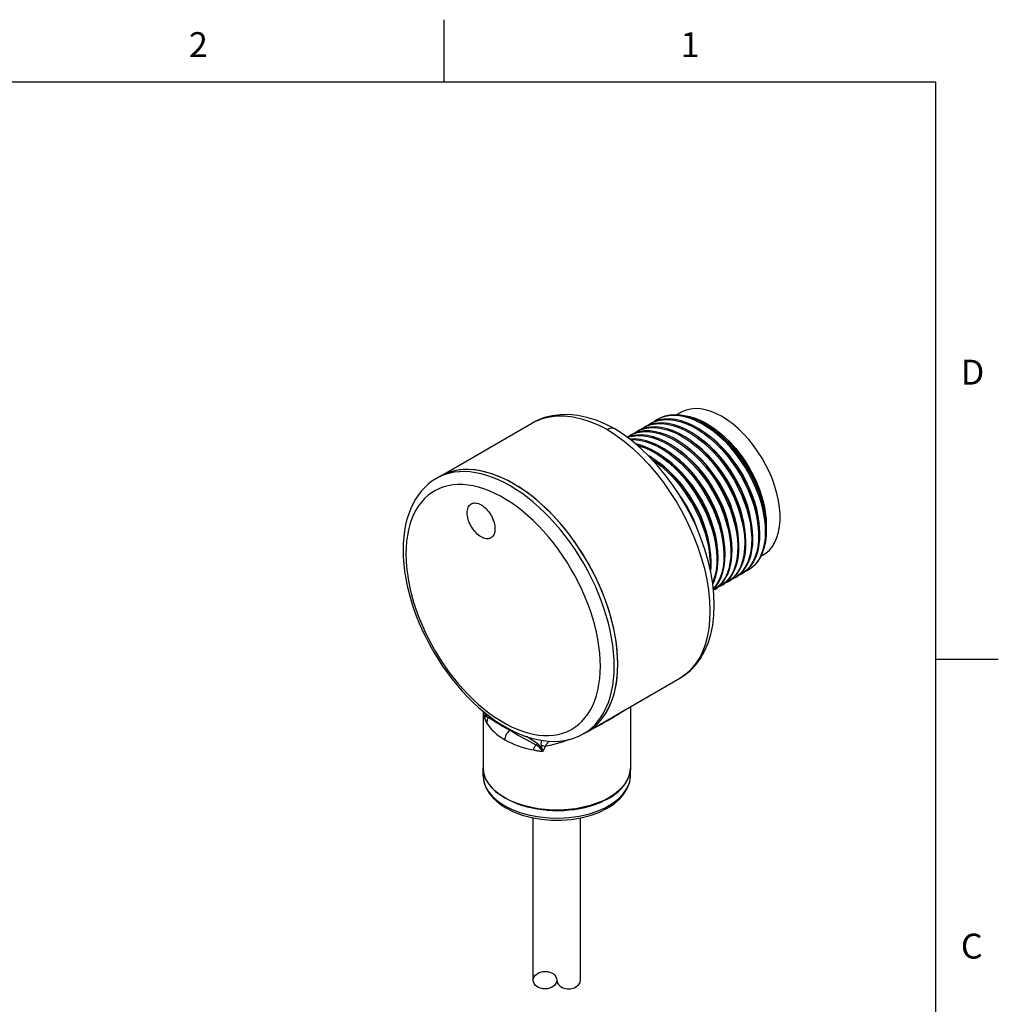
# Model space of a CAD drawing. Units: inches. Extents: x 0.4 to 16.6, y 0.6 to 10.4.
# Drawn here: x 12.7 to 16.6, y 6.4 to 10.4 of the extents above; entities that cross this region are included whole.
import ezdxf

# ---------------------------------------------------------------- set-up
doc = ezdxf.new("R2010")
doc.units = ezdxf.units.IN
doc.header["$LTSCALE"] = 0.935
doc.header["$MEASUREMENT"] = 0
doc.layers.get('0').update_dxf_attribs({"linetype": 'CONTINUOUS'})
doc.layers.add('AXIS', color=7, linetype='CONTINUOUS')
doc.layers.add('SKETCHED_ENT', color=7, linetype='CONTINUOUS')
doc.styles.add('TEXTSTYLE_2', font='txt', dxfattribs={"width": 0.8})

msp = doc.modelspace()

# ---------------------------------------------------------------- linework, layer by layer
at = {"color": 7, "linetype": 'CONTINUOUS'}
for p, q in [((14.41, 10.112), (14.41, 10.362)), ((16.38, 10.112), (0.62, 10.112)), ((16.38, 0.887), (16.38, 10.112)), ((15.2718, 8.7635), (15.2623, 8.7585)), ((14.7638, 8.7461), (14.7638, 8.7461)), ((15.0935, 8.7223), (15.093, 8.7226)), ((15.1673, 8.7025), (15.1787, 8.7103)), ((14.3908, 8.5307), (14.3767, 8.5224)), ((14.3926, 8.5318), (14.3908, 8.5307)), ((14.3926, 8.5318), (14.3908, 8.5307)), ((14.4139, 8.5424), (14.3926, 8.5318)), ((15.7004, 8.3356), (15.7002, 8.33)), ((15.7004, 8.3363), (15.7004, 8.3356)), ((15.475, 8.1873), (15.4744, 8.165)), ((15.4791, 8.1649), (15.4797, 8.1901)), ((15.4775, 8.1513), (15.4791, 8.1649)), ((15.5917, 8.1386), (15.5767, 8.1271)), ((15.6044, 8.1431), (15.6004, 8.1407)), ((15.6195, 8.1546), (15.6044, 8.1431)), ((15.5082, 8.0904), (15.4932, 8.0789)), ((15.5488, 8.111), (15.5447, 8.1085)), ((15.5639, 8.1225), (15.5488, 8.111)), ((15.5767, 8.1271), (15.5726, 8.1246)), ((15.4932, 8.0789), (15.489, 8.0764)), ((16.38, 7.7995), (16.63, 7.7995)), ((15.3543, 7.7232), (15.3543, 7.7232)), ((14.5901, 7.5712), (14.5865, 7.5657)), ((14.6773, 7.516), (14.6737, 7.5139)), ((14.9813, 7.5079), (14.9671, 7.4999)), ((14.9671, 7.4999), (14.9689, 7.5009)), ((14.9813, 7.5079), (14.9832, 7.5089)), ((14.9813, 7.508), (14.9832, 7.5089)), ((14.785, 7.4602), (14.7393, 7.4893)), ((14.785, 7.4602), (14.7783, 7.455)), ((14.8248, 7.4643), (14.8213, 7.4601)), ((14.7824, 7.4329), (14.7857, 7.4324)), ((14.7857, 7.4324), (14.7886, 7.432)), ((14.7886, 7.432), (14.791, 7.4317)), ((14.791, 7.4317), (14.7931, 7.4314)), ((14.7931, 7.4314), (14.7956, 7.431)), ((14.7956, 7.431), (14.7982, 7.4307)), ((14.7982, 7.4307), (14.8003, 7.4304)), ((14.8003, 7.4304), (14.8024, 7.4302)), ((14.8024, 7.4302), (14.8046, 7.4299)), ((14.5661, 7.3316), (14.5658, 7.3624)), ((15.156, 7.3316), (15.1563, 7.3624))]:
    msp.add_line(p, q, dxfattribs=at)
for points in [[(15.093, 8.7226), (15.0566, 8.7412), (15.019, 8.7567), (14.9816, 8.7683), (14.945, 8.776), (14.9093, 8.7796), (14.8751, 8.7792), (14.8425, 8.7751), (14.8116, 8.7673), (14.7827, 8.7559), (14.7638, 8.7461)], [(14.7638, 8.7461), (14.7765, 8.7529), (14.8033, 8.7636), (14.8318, 8.7708), (14.862, 8.7744), (14.8935, 8.7742), (14.9261, 8.7704), (14.9597, 8.763), (14.994, 8.752), (15.0288, 8.7374), (15.0637, 8.7195)], [(15.2344, 8.7424), (15.2476, 8.749), (15.2667, 8.7554), (15.287, 8.759), (15.3085, 8.7596), (15.3309, 8.7574), (15.3541, 8.7522), (15.3779, 8.7441), (15.402, 8.7333), (15.426, 8.7199), (15.45, 8.7039), (15.4737, 8.6856), (15.4968, 8.665), (15.5192, 8.6425), (15.5407, 8.618), (15.5611, 8.5919), (15.5802, 8.5643), (15.5978, 8.5358), (15.6137, 8.5065), (15.6278, 8.4765), (15.6401, 8.4462), (15.6503, 8.4159), (15.6585, 8.3858), (15.6645, 8.3563), (15.6683, 8.3275), (15.6698, 8.2998)], [(15.6746, 8.3026), (15.673, 8.3302), (15.6692, 8.3591), (15.6632, 8.3888), (15.655, 8.4189), (15.6447, 8.4492), (15.6325, 8.4794), (15.6183, 8.5094), (15.6023, 8.5388), (15.5848, 8.5673), (15.5658, 8.5947), (15.5454, 8.6207), (15.524, 8.6451), (15.5016, 8.6677), (15.4784, 8.6884), (15.4547, 8.7067), (15.4307, 8.7227), (15.4067, 8.7361), (15.3826, 8.7469), (15.3588, 8.7549), (15.3357, 8.7601), (15.3133, 8.7624), (15.2918, 8.7617), (15.2715, 8.7582), (15.2525, 8.7518), (15.2392, 8.7451)], [(15.6753, 8.4576), (15.6639, 8.4871), (15.6507, 8.5164), (15.6357, 8.5452), (15.6191, 8.5732), (15.6011, 8.6003), (15.5817, 8.6263), (15.5612, 8.6509), (15.5397, 8.6738), (15.5175, 8.6947), (15.4947, 8.7137), (15.4714, 8.7305), (15.448, 8.745), (15.4246, 8.7569), (15.4013, 8.7664), (15.3785, 8.7731), (15.3561, 8.7772), (15.3346, 8.7785), (15.314, 8.7771), (15.2945, 8.7729), (15.2763, 8.7661), (15.267, 8.7612)], [(15.6805, 8.2179), (15.6879, 8.2382), (15.6933, 8.2605), (15.6966, 8.2845), (15.6977, 8.31), (15.6967, 8.3369), (15.6935, 8.3648), (15.6883, 8.3935), (15.6809, 8.4227), (15.6715, 8.4523), (15.6602, 8.4819), (15.647, 8.5114), (15.6321, 8.5403), (15.6156, 8.5686), (15.5976, 8.5959), (15.5783, 8.622), (15.5578, 8.6466), (15.5363, 8.6697), (15.5141, 8.6908), (15.4912, 8.71), (15.4679, 8.727), (15.4444, 8.7416), (15.4208, 8.7537), (15.3975, 8.7633), (15.3745, 8.7702), (15.3521, 8.7744), (15.3304, 8.7758), (15.3097, 8.7745), (15.2901, 8.7703), (15.2718, 8.7635)], [(15.463, 8.742), (15.4399, 8.754), (15.4171, 8.7635), (15.3946, 8.7702), (15.3787, 8.7731)], [(15.093, 8.7226), (15.0891, 8.7243), (15.0846, 8.7251), (15.0797, 8.7251), (15.0745, 8.7241), (15.0692, 8.7223), (15.0637, 8.7195)], [(15.492, 8.0166), (15.4905, 8.0587), (15.4859, 8.1029), (15.4783, 8.1479), (15.4678, 8.1933), (15.4545, 8.239), (15.4386, 8.2845), (15.4201, 8.3296), (15.3992, 8.3741), (15.376, 8.4176), (15.3507, 8.4599), (15.3234, 8.5007), (15.2944, 8.5398), (15.2637, 8.5768), (15.2316, 8.6116), (15.1982, 8.6438), (15.1637, 8.6733), (15.1283, 8.6998), (15.0935, 8.7223)], [(15.1787, 8.7103), (15.1965, 8.7187), (15.2156, 8.7244), (15.236, 8.7272), (15.2575, 8.7272), (15.2798, 8.7244), (15.3029, 8.7187), (15.3265, 8.7103), (15.3503, 8.6991), (15.3742, 8.6854), (15.3978, 8.6693), (15.4212, 8.6507), (15.4441, 8.63), (15.4662, 8.6074), (15.4873, 8.5831), (15.5073, 8.5572), (15.526, 8.5299), (15.5433, 8.5016), (15.5589, 8.4725), (15.5729, 8.4427), (15.5849, 8.4128), (15.5949, 8.3828), (15.603, 8.353), (15.6089, 8.3236), (15.6126, 8.2951), (15.6141, 8.2677)], [(15.6189, 8.2704), (15.6173, 8.2982), (15.6135, 8.3271), (15.6075, 8.3568), (15.5993, 8.3869), (15.589, 8.4171), (15.5768, 8.4474), (15.5626, 8.4773), (15.5467, 8.5066), (15.5292, 8.5351), (15.5101, 8.5625), (15.4897, 8.5887), (15.4681, 8.6132), (15.4458, 8.6357), (15.4227, 8.6563), (15.399, 8.6746), (15.3749, 8.6906), (15.3509, 8.704), (15.3269, 8.7147), (15.3033, 8.7227), (15.2801, 8.7279), (15.2578, 8.7302), (15.2363, 8.7296), (15.2159, 8.7261), (15.1969, 8.7197), (15.1835, 8.713)], [(15.1969, 8.7197), (15.2025, 8.7239), (15.2066, 8.7263)], [(15.2066, 8.7263), (15.22, 8.7331), (15.239, 8.7394), (15.2594, 8.7429), (15.2809, 8.7435), (15.3032, 8.7413), (15.3264, 8.7361), (15.35, 8.7281), (15.374, 8.7173), (15.398, 8.7039), (15.4221, 8.688), (15.4458, 8.6696), (15.4689, 8.6491), (15.4912, 8.6265), (15.5128, 8.602), (15.5332, 8.5759), (15.5523, 8.5484), (15.5698, 8.52), (15.5857, 8.4906), (15.5999, 8.4607), (15.6121, 8.4305), (15.6224, 8.4002), (15.6306, 8.3701), (15.6366, 8.3404), (15.6404, 8.3115), (15.642, 8.2838)], [(15.6467, 8.2865), (15.6452, 8.3142), (15.6414, 8.343), (15.6354, 8.3725), (15.6272, 8.4025), (15.617, 8.4328), (15.6047, 8.4632), (15.5905, 8.4931), (15.5747, 8.5225), (15.5571, 8.551), (15.538, 8.5785), (15.5176, 8.6047), (15.4961, 8.6291), (15.4737, 8.6517), (15.4506, 8.6723), (15.4269, 8.6906), (15.4029, 8.7066), (15.3789, 8.72), (15.3548, 8.7308), (15.331, 8.7388), (15.3077, 8.744), (15.2854, 8.7463), (15.2639, 8.7456), (15.2436, 8.7421), (15.2245, 8.7357), (15.2113, 8.7291)], [(15.2247, 8.7357), (15.23, 8.7398), (15.2344, 8.7424)], [(15.2623, 8.7585), (15.255, 8.7539), (15.252, 8.7515)], [(15.463, 8.742), (15.485, 8.7281), (15.5069, 8.712), (15.5283, 8.6939), (15.5491, 8.674), (15.5691, 8.6523), (15.5884, 8.629), (15.6065, 8.6044), (15.6233, 8.5788), (15.6387, 8.5524), (15.6526, 8.5252), (15.665, 8.4977), (15.6756, 8.4699), (15.6843, 8.4423), (15.6913, 8.4148), (15.6963, 8.3878), (15.6994, 8.3615), (15.7004, 8.3362)], [(15.4674, 8.7395), (15.4902, 8.725), (15.5128, 8.7081), (15.5349, 8.6889), (15.5565, 8.6676), (15.5771, 8.6444), (15.5967, 8.6195), (15.6151, 8.5932), (15.632, 8.5658), (15.6474, 8.5374), (15.661, 8.5083), (15.6728, 8.4789), (15.6825, 8.4494), (15.6903, 8.4201), (15.6958, 8.3913), (15.6992, 8.3633), (15.7004, 8.3363)], [(15.0637, 8.7195), (15.0976, 8.6977), (15.1313, 8.6727), (15.1645, 8.6448), (15.197, 8.614), (15.2286, 8.5807), (15.2591, 8.5451), (15.2883, 8.5074), (15.3159, 8.4678), (15.3418, 8.4267), (15.3658, 8.3843), (15.3878, 8.3408), (15.4075, 8.2967), (15.4249, 8.2522), (15.4399, 8.2075), (15.4523, 8.1631), (15.462, 8.1192), (15.469, 8.0759), (15.4733, 8.0335), (15.4747, 7.9925)], [(15.1429, 8.6889), (15.1465, 8.6915), (15.1509, 8.6942)], [(15.5632, 8.2383), (15.5617, 8.266), (15.5579, 8.2947), (15.5519, 8.3243), (15.5437, 8.3543), (15.5335, 8.3846), (15.5212, 8.4149), (15.507, 8.4449), (15.4912, 8.4742), (15.4736, 8.5027), (15.4545, 8.5303), (15.4341, 8.5564), (15.4126, 8.5808), (15.3902, 8.6034), (15.3671, 8.624), (15.3435, 8.6423), (15.3195, 8.6583), (15.2954, 8.6717), (15.2713, 8.6826), (15.2475, 8.6906), (15.2243, 8.6958), (15.2019, 8.6981), (15.1804, 8.6974), (15.16, 8.6939), (15.1436, 8.6883)], [(15.1447, 8.6876), (15.1555, 8.6912), (15.1758, 8.6947), (15.1973, 8.6953), (15.2197, 8.693), (15.2428, 8.6879), (15.2664, 8.6799), (15.2904, 8.6691), (15.3145, 8.6558), (15.3385, 8.6398), (15.3622, 8.6214), (15.3853, 8.6009), (15.4077, 8.5783), (15.4292, 8.5538), (15.4497, 8.5276), (15.4688, 8.5002), (15.4863, 8.4717), (15.5022, 8.4424), (15.5164, 8.4124), (15.5286, 8.3822), (15.5389, 8.3519), (15.5471, 8.3219), (15.5531, 8.2922), (15.5569, 8.2633), (15.5585, 8.2355)], [(15.1509, 8.6942), (15.1641, 8.7008), (15.1832, 8.7072), (15.2035, 8.7108), (15.225, 8.7114), (15.2474, 8.7091), (15.2706, 8.704), (15.2944, 8.6959), (15.3185, 8.6851), (15.3426, 8.6717), (15.3666, 8.6557), (15.3902, 8.6373), (15.4134, 8.6168), (15.4357, 8.5942), (15.4572, 8.5698), (15.4776, 8.5436), (15.4967, 8.5161), (15.5143, 8.4876), (15.5302, 8.4582), (15.5443, 8.4283), (15.5566, 8.3979), (15.5668, 8.3676), (15.575, 8.3376), (15.581, 8.3081), (15.5848, 8.2793), (15.5863, 8.2516)], [(15.5354, 8.2222), (15.5338, 8.25), (15.53, 8.2789), (15.5239, 8.3085), (15.5158, 8.3386), (15.5055, 8.3689), (15.4933, 8.3991), (15.4791, 8.429), (15.4632, 8.4584), (15.4457, 8.4868), (15.4266, 8.5143), (15.4061, 8.5405), (15.3846, 8.565), (15.3622, 8.5875), (15.3391, 8.6081), (15.3154, 8.6264), (15.2914, 8.6424), (15.2673, 8.6558), (15.2433, 8.6665), (15.2197, 8.6745), (15.1966, 8.6797), (15.1742, 8.682), (15.1529, 8.6814)], [(15.591, 8.2544), (15.5895, 8.2817), (15.5858, 8.3103), (15.5799, 8.3397), (15.5718, 8.3695), (15.5618, 8.3994), (15.5497, 8.4294), (15.5358, 8.4591), (15.5202, 8.4883), (15.5029, 8.5166), (15.4842, 8.5438), (15.4642, 8.5697), (15.4431, 8.5941), (15.421, 8.6167), (15.3981, 8.6374), (15.3747, 8.6559), (15.3511, 8.6721), (15.3272, 8.6858), (15.3034, 8.6969), (15.2798, 8.7054), (15.2567, 8.7111), (15.2344, 8.7139), (15.2129, 8.7139), (15.1925, 8.711), (15.1734, 8.7054), (15.1556, 8.6969)], [(15.6712, 8.3438), (15.6712, 8.3447), (15.6676, 8.3721), (15.6619, 8.4002), (15.6541, 8.4289), (15.6442, 8.4577), (15.6324, 8.4865), (15.6188, 8.515), (15.6035, 8.543), (15.5866, 8.57), (15.5683, 8.596), (15.5487, 8.6206), (15.5281, 8.6436), (15.5066, 8.6649), (15.4844, 8.6841), (15.4671, 8.6971)], [(15.499, 8.7101), (15.5117, 8.7006), (15.5338, 8.6815), (15.5553, 8.6604), (15.5759, 8.6375), (15.5954, 8.613), (15.6137, 8.5872), (15.6306, 8.5603), (15.646, 8.5325), (15.6596, 8.5041), (15.6715, 8.4754)], [(15.1563, 8.6789), (15.1694, 8.6793), (15.1917, 8.677), (15.2149, 8.6718), (15.2386, 8.6638), (15.2627, 8.653), (15.2868, 8.6396), (15.3108, 8.6236), (15.3344, 8.6053), (15.3576, 8.5847), (15.38, 8.5621), (15.4015, 8.5377), (15.4218, 8.5116), (15.4408, 8.4843), (15.4584, 8.4558), (15.4743, 8.4264), (15.4885, 8.3963), (15.5008, 8.3661), (15.511, 8.3358), (15.5192, 8.3057), (15.5253, 8.276), (15.5291, 8.2472), (15.5306, 8.2195)], [(15.5075, 8.2061), (15.506, 8.2338), (15.5022, 8.2627), (15.4961, 8.2924), (15.4879, 8.3225), (15.4777, 8.3528), (15.4654, 8.383), (15.4512, 8.413), (15.4353, 8.4424), (15.4177, 8.4709), (15.3987, 8.4983), (15.3784, 8.5243), (15.3569, 8.5488), (15.3345, 8.5713), (15.3113, 8.5919), (15.2876, 8.6103), (15.2637, 8.6262), (15.2396, 8.6397), (15.2155, 8.6505), (15.1918, 8.6585), (15.1773, 8.6617)], [(15.1833, 8.6566), (15.1872, 8.6557), (15.2108, 8.6477), (15.2348, 8.6369), (15.2589, 8.6235), (15.2829, 8.6076), (15.3066, 8.5892), (15.3297, 8.5687), (15.3521, 8.5461), (15.3736, 8.5216), (15.394, 8.4955), (15.4131, 8.468), (15.4307, 8.4395), (15.4466, 8.4101), (15.4608, 8.3801), (15.473, 8.3498), (15.4833, 8.3195), (15.4915, 8.2894), (15.4975, 8.2599), (15.5012, 8.2311), (15.5028, 8.2034)], [(15.5871, 8.3003), (15.5865, 8.3069), (15.5821, 8.3345), (15.5756, 8.3629), (15.567, 8.3916), (15.5564, 8.4205), (15.5439, 8.4493), (15.5296, 8.4776), (15.5137, 8.5052), (15.4962, 8.5319), (15.4774, 8.5573), (15.4575, 8.5814), (15.4365, 8.6037), (15.4147, 8.6242), (15.3923, 8.6426), (15.3848, 8.648)], [(15.6151, 8.3147), (15.6148, 8.3195), (15.6107, 8.347), (15.6044, 8.3753), (15.5961, 8.404), (15.5857, 8.4329), (15.5735, 8.4617), (15.5594, 8.4901), (15.5437, 8.5178), (15.5264, 8.5446), (15.5077, 8.5702), (15.4879, 8.5945), (15.467, 8.6171), (15.4453, 8.6378), (15.423, 8.6565), (15.4131, 8.6636)], [(15.6432, 8.3293), (15.643, 8.3321), (15.6391, 8.3596), (15.6332, 8.3878), (15.6251, 8.4165), (15.615, 8.4453), (15.603, 8.4741), (15.5891, 8.5026), (15.5736, 8.5304), (15.5565, 8.5573), (15.538, 8.5831), (15.5183, 8.6075), (15.4976, 8.6304), (15.476, 8.6513), (15.4537, 8.6703), (15.441, 8.6797)], [(15.4797, 8.1901), (15.4781, 8.2178), (15.4743, 8.2465), (15.4683, 8.2761), (15.4602, 8.3061), (15.4499, 8.3365), (15.4376, 8.3668), (15.4235, 8.3968), (15.4076, 8.4261), (15.39, 8.4546), (15.3709, 8.4822), (15.3505, 8.5083), (15.329, 8.5327), (15.3066, 8.5553), (15.2835, 8.5759), (15.2598, 8.5942), (15.2358, 8.6102), (15.2292, 8.6139)], [(15.5033, 8.2543), (15.5016, 8.2691), (15.4964, 8.2971), (15.4891, 8.3256), (15.4797, 8.3545), (15.4683, 8.3833), (15.4552, 8.4119), (15.4402, 8.44), (15.4237, 8.4673), (15.4057, 8.4935), (15.3864, 8.5185), (15.366, 8.5419), (15.3447, 8.5636), (15.3227, 8.5833), (15.3001, 8.6009), (15.298, 8.6023)], [(15.5311, 8.2701), (15.53, 8.2817), (15.525, 8.3096), (15.5179, 8.338), (15.5088, 8.3669), (15.4977, 8.3957), (15.4848, 8.4244), (15.4701, 8.4525), (15.4537, 8.4799), (15.4359, 8.5063), (15.4168, 8.5315), (15.3965, 8.5551), (15.3753, 8.577), (15.3534, 8.597), (15.3309, 8.6148), (15.327, 8.6174)], [(15.5591, 8.2854), (15.5583, 8.2943), (15.5536, 8.322), (15.5468, 8.3505), (15.5379, 8.3792), (15.5271, 8.4081), (15.5144, 8.4368), (15.4999, 8.4651), (15.4837, 8.4926), (15.4661, 8.5191), (15.4471, 8.5444), (15.427, 8.5682), (15.4059, 8.5904), (15.384, 8.6106), (15.3616, 8.6287), (15.3559, 8.6327)], [(15.2423, 8.6), (15.255, 8.5916), (15.2787, 8.5732), (15.3018, 8.5527), (15.3242, 8.5301), (15.3457, 8.5056), (15.3662, 8.4794), (15.3853, 8.4519), (15.4028, 8.4235), (15.4187, 8.3941), (15.4329, 8.3642), (15.4451, 8.3339), (15.4554, 8.3037), (15.4635, 8.2736), (15.4696, 8.244), (15.4734, 8.2151), (15.475, 8.1873)], [(15.4758, 8.2354), (15.4732, 8.2566), (15.4677, 8.2846), (15.4601, 8.3132), (15.4505, 8.3421), (15.4389, 8.3709), (15.4255, 8.3994), (15.4104, 8.4274), (15.3936, 8.4546), (15.3755, 8.4807), (15.356, 8.5055), (15.3355, 8.5287), (15.3141, 8.5501), (15.292, 8.5696), (15.2694, 8.5869), (15.2689, 8.5872)], [(14.3956, 8.5322), (14.3785, 8.5235), (14.3767, 8.5224)], [(15.1055, 7.7793), (15.1048, 7.8067), (15.1028, 7.8348), (15.0996, 7.8635), (15.095, 7.8926), (15.0892, 7.9222), (15.082, 7.9521), (15.0737, 7.9822), (15.0641, 8.0124), (15.0534, 8.0426), (15.0415, 8.0728), (15.0285, 8.1028), (15.0144, 8.1325), (14.9993, 8.1619), (14.9832, 8.1908), (14.9661, 8.2193), (14.9482, 8.247), (14.9295, 8.2741), (14.9101, 8.3004), (14.8899, 8.3258), (14.8691, 8.3502), (14.8477, 8.3736), (14.8258, 8.3959), (14.8035, 8.417), (14.7808, 8.4368), (14.7578, 8.4554), (14.7346, 8.4725), (14.7113, 8.4883), (14.6879, 8.5026), (14.6645, 8.5153), (14.6411, 8.5265), (14.6179, 8.5361), (14.595, 8.5441), (14.5723, 8.5504), (14.55, 8.5551), (14.5281, 8.5581), (14.5067, 8.5594), (14.4859, 8.559), (14.4657, 8.5569), (14.4462, 8.5531), (14.4275, 8.5477), (14.4096, 8.5406), (14.3926, 8.5318)], [(15.0912, 7.7712), (15.0905, 7.7986), (15.0886, 7.8267), (15.0853, 7.8553), (15.0807, 7.8845), (15.0749, 7.914), (15.0678, 7.9439), (15.0594, 7.974), (15.0498, 8.0042), (15.0391, 8.0344), (15.0272, 8.0646), (15.0142, 8.0946), (15.0001, 8.1243), (14.985, 8.1537), (14.9689, 8.1826), (14.9519, 8.211), (14.934, 8.2388), (14.9153, 8.2659), (14.8958, 8.2921), (14.8757, 8.3175), (14.8549, 8.3419), (14.8335, 8.3653), (14.8116, 8.3876), (14.7893, 8.4087), (14.7666, 8.4285), (14.7437, 8.4471), (14.7205, 8.4642), (14.6971, 8.48), (14.6737, 8.4942), (14.6503, 8.507), (14.627, 8.5182), (14.6038, 8.5278), (14.5808, 8.5358), (14.5582, 8.5421), (14.5358, 8.5468), (14.514, 8.5498), (14.4926, 8.5511), (14.4718, 8.5507), (14.4516, 8.5486), (14.4322, 8.5448), (14.4134, 8.5393), (14.3956, 8.5322)], [(15.1044, 7.7457), (15.1054, 7.7856), (15.1035, 7.8273), (15.0986, 7.8703), (15.0908, 7.9144), (15.0802, 7.9592), (15.0667, 8.0045), (15.0506, 8.0498), (15.0319, 8.095), (15.0108, 8.1396), (14.9874, 8.1834), (14.9619, 8.2261), (14.9344, 8.2672), (14.9052, 8.3067), (14.8744, 8.3441), (14.8424, 8.3792), (14.8092, 8.4117), (14.7751, 8.4415), (14.7405, 8.4683), (14.7055, 8.492), (14.6703, 8.5123), (14.6353, 8.5291), (14.6006, 8.5423), (14.5666, 8.5518), (14.5334, 8.5575), (14.5014, 8.5595), (14.4706, 8.5576), (14.4414, 8.5519), (14.4139, 8.5424)], [(14.3767, 8.5224), (14.361, 8.5122), (14.3461, 8.5006), (14.332, 8.4877), (14.3188, 8.4734), (14.3065, 8.4578), (14.2952, 8.4409), (14.2849, 8.4226), (14.2757, 8.403), (14.2676, 8.3823), (14.2607, 8.3604), (14.2551, 8.3375), (14.2507, 8.3137), (14.2475, 8.2889), (14.2456, 8.2635), (14.245, 8.2373)], [(15.0358, 7.7713), (15.0351, 7.7973), (15.0332, 7.8241), (15.0301, 7.8513), (15.0256, 7.879), (15.02, 7.9072), (15.0131, 7.9356), (15.005, 7.9642), (14.9958, 7.9929), (14.9854, 8.0216), (14.9739, 8.0502), (14.9613, 8.0787), (14.9478, 8.1069), (14.9332, 8.1347), (14.9177, 8.1621), (14.9013, 8.189), (14.8841, 8.2152), (14.8661, 8.2407), (14.8473, 8.2654), (14.828, 8.2892), (14.808, 8.3121), (14.7875, 8.3339), (14.7665, 8.3546), (14.7452, 8.3742), (14.7235, 8.3925), (14.7016, 8.4096), (14.6795, 8.4253), (14.6573, 8.4395), (14.635, 8.4524), (14.6128, 8.4638), (14.5907, 8.4736), (14.5688, 8.4819), (14.5471, 8.4886), (14.5257, 8.4936), (14.5048, 8.4971), (14.4843, 8.4989), (14.4643, 8.4991), (14.4449, 8.4977), (14.4262, 8.4946), (14.4082, 8.4899), (14.391, 8.4836), (14.3746, 8.4757), (14.3591, 8.4662), (14.3445, 8.4552), (14.3309, 8.4427), (14.3184, 8.4287), (14.3069, 8.4134), (14.2965, 8.3966), (14.2872, 8.3786), (14.2792, 8.3593), (14.2723, 8.3388), (14.2666, 8.3172), (14.2622, 8.2946), (14.259, 8.271), (14.2571, 8.2465), (14.2565, 8.2212)], [(15.4277, 8.311), (15.4213, 8.3297), (15.4095, 8.3585), (15.3958, 8.387), (15.3805, 8.4149), (15.3636, 8.4419), (15.3477, 8.4643)], [(15.6715, 8.4754), (15.6814, 8.4466), (15.6893, 8.418), (15.6951, 8.39), (15.6988, 8.3626), (15.7004, 8.3363)], [(15.7004, 8.323), (15.6997, 8.3434), (15.6969, 8.3707), (15.6918, 8.3991), (15.6846, 8.4282), (15.6753, 8.4576)], [(15.6753, 8.4576), (15.6841, 8.4291), (15.6911, 8.4008), (15.6961, 8.373), (15.6992, 8.3459), (15.7004, 8.3175)], [(15.5773, 8.1273), (15.5813, 8.1298), (15.5964, 8.1413), (15.6097, 8.1554), (15.6212, 8.172), (15.6306, 8.191), (15.6379, 8.2121), (15.6431, 8.2352), (15.646, 8.2601), (15.6467, 8.2865)], [(15.6698, 8.2998), (15.6691, 8.2734), (15.6662, 8.2485), (15.661, 8.2254), (15.6537, 8.2043), (15.6443, 8.1854), (15.6328, 8.1687), (15.6195, 8.1546)], [(15.6573, 8.2045), (15.6638, 8.2216), (15.6687, 8.24), (15.6722, 8.2598), (15.6741, 8.2807), (15.6746, 8.3026)], [(15.7004, 8.3175), (15.6996, 8.2946), (15.6968, 8.2708), (15.6921, 8.2486), (15.6854, 8.228)], [(15.5216, 8.0952), (15.5257, 8.0977), (15.5408, 8.1092), (15.5541, 8.1233), (15.5655, 8.1399), (15.5749, 8.1588), (15.5822, 8.18), (15.5874, 8.2031), (15.5903, 8.2279), (15.591, 8.2544)], [(15.5863, 8.2516), (15.5856, 8.2252), (15.5826, 8.2003), (15.5775, 8.1772), (15.5702, 8.1561), (15.5607, 8.1371), (15.5493, 8.1204), (15.5359, 8.1063)], [(15.5494, 8.1113), (15.5535, 8.1138), (15.5686, 8.1252), (15.5819, 8.1394), (15.5933, 8.1559), (15.6027, 8.1749), (15.6101, 8.196), (15.6152, 8.2192), (15.6182, 8.2441), (15.6189, 8.2704)], [(15.6141, 8.2677), (15.6134, 8.2413), (15.6105, 8.2164), (15.6053, 8.1933), (15.598, 8.1722), (15.5886, 8.1532), (15.5772, 8.1366), (15.5639, 8.1225)], [(15.642, 8.2838), (15.6413, 8.2574), (15.6383, 8.2325), (15.6332, 8.2093), (15.6258, 8.1882), (15.6164, 8.1693), (15.605, 8.1527), (15.5917, 8.1386)], [(14.245, 8.2373), (14.2457, 8.2093), (14.2477, 8.1808), (14.251, 8.1519), (14.2557, 8.1226), (14.2617, 8.0929), (14.2689, 8.063), (14.2774, 8.033), (14.2871, 8.0029), (14.2979, 7.973), (14.3099, 7.9431), (14.3229, 7.9135), (14.337, 7.8843), (14.3521, 7.8554), (14.3682, 7.827), (14.3852, 7.7991), (14.4031, 7.7719), (14.4217, 7.7454), (14.4412, 7.7197), (14.4613, 7.6949), (14.4821, 7.671), (14.5035, 7.6482), (14.5254, 7.6264), (14.5478, 7.6058), (14.5706, 7.5864), (14.5938, 7.5683), (14.6173, 7.5516), (14.641, 7.5363), (14.6648, 7.5224), (14.6887, 7.5101), (14.7127, 7.4993), (14.7364, 7.4902), (14.76, 7.4828), (14.7833, 7.477), (14.8063, 7.473), (14.8287, 7.4706), (14.8506, 7.47), (14.8719, 7.471), (14.8925, 7.4736), (14.9123, 7.4779), (14.9314, 7.4837), (14.9496, 7.491), (14.9671, 7.4999)], [(14.2565, 8.2212), (14.2571, 8.1952), (14.259, 8.1685), (14.2622, 8.1412), (14.2666, 8.1135), (14.2723, 8.0854), (14.2792, 8.0569), (14.2872, 8.0283), (14.2965, 7.9996), (14.3069, 7.9709), (14.3184, 7.9423), (14.3309, 7.9138), (14.3445, 7.8856), (14.3591, 7.8578), (14.3746, 7.8304), (14.391, 7.8036), (14.4082, 7.7773), (14.4262, 7.7519), (14.4449, 7.7272), (14.4643, 7.7033), (14.4843, 7.6805), (14.5048, 7.6586), (14.5257, 7.6379), (14.5471, 7.6183), (14.5688, 7.6), (14.5907, 7.583), (14.6128, 7.5673), (14.635, 7.553), (14.6573, 7.5401), (14.6795, 7.5288), (14.7016, 7.5189), (14.7235, 7.5106), (14.7452, 7.504), (14.7665, 7.4989), (14.7875, 7.4954), (14.808, 7.4936), (14.828, 7.4934), (14.8473, 7.4948), (14.8661, 7.4979), (14.8841, 7.5026), (14.9013, 7.5089), (14.9177, 7.5169), (14.9332, 7.5263), (14.9478, 7.5373), (14.9613, 7.5498), (14.9739, 7.5638), (14.9854, 7.5792), (14.9958, 7.5959), (15.005, 7.6139), (15.0131, 7.6332), (15.02, 7.6537), (15.0256, 7.6753), (15.0301, 7.6979), (15.0332, 7.7215), (15.0351, 7.746), (15.0358, 7.7713)], [(15.5306, 8.2195), (15.5299, 8.1931), (15.527, 8.1682), (15.5218, 8.1451), (15.5145, 8.124), (15.5051, 8.1051), (15.4937, 8.0884), (15.4881, 8.0824)], [(15.4883, 8.0804), (15.4984, 8.0911), (15.5098, 8.1077), (15.5192, 8.1267), (15.5265, 8.1478), (15.5317, 8.171), (15.5347, 8.1958), (15.5354, 8.2222)], [(15.4938, 8.0791), (15.4977, 8.0815), (15.5128, 8.093), (15.5262, 8.1071), (15.5376, 8.1238), (15.5471, 8.1427), (15.5544, 8.1638), (15.5595, 8.1869), (15.5625, 8.2119), (15.5632, 8.2383)], [(15.5585, 8.2355), (15.5578, 8.2092), (15.5548, 8.1843), (15.5497, 8.1611), (15.5423, 8.14), (15.5329, 8.1211), (15.5215, 8.1045), (15.5082, 8.0904)], [(15.6854, 8.228), (15.677, 8.2093), (15.6667, 8.1926), (15.6548, 8.178)], [(15.6805, 8.2179), (15.6731, 8.2031), (15.6645, 8.1898), (15.6548, 8.178)], [(15.5028, 8.2034), (15.5022, 8.1782), (15.4995, 8.1544), (15.4948, 8.1322), (15.4882, 8.1118), (15.4854, 8.1057)], [(15.4862, 8.1002), (15.4914, 8.1107), (15.4987, 8.1318), (15.5039, 8.1549), (15.5068, 8.1797), (15.5075, 8.2061)], [(15.6051, 8.1434), (15.6075, 8.1448), (15.6227, 8.1559), (15.6361, 8.1697), (15.6477, 8.1859), (15.6573, 8.2045)], [(15.619, 8.1533), (15.6242, 8.1554), (15.6403, 8.1653), (15.6548, 8.178)], [(15.6004, 8.1407), (15.5877, 8.1344), (15.5871, 8.1342)], [(15.5169, 8.0925), (15.5041, 8.0862), (15.5036, 8.086)], [(15.5359, 8.1063), (15.5208, 8.0949), (15.5169, 8.0925)], [(15.5447, 8.1085), (15.5322, 8.1023), (15.5315, 8.1021)], [(15.5726, 8.1246), (15.56, 8.1184), (15.5593, 8.1182)], [(15.3543, 7.7232), (15.3733, 7.7354), (15.3965, 7.7545), (15.4177, 7.7768), (15.4367, 7.8025), (15.4533, 7.8315), (15.4671, 7.8637), (15.478, 7.8987), (15.4858, 7.9363), (15.4905, 7.976), (15.492, 8.0166)], [(15.4747, 7.9925), (15.4735, 7.9558), (15.4698, 7.9209), (15.4637, 7.888), (15.4552, 7.8572), (15.4443, 7.8286), (15.4312, 7.8025), (15.4159, 7.7789), (15.3985, 7.7581), (15.379, 7.7402)], [(14.9832, 7.5089), (14.9993, 7.5193), (15.0144, 7.5312), (15.0285, 7.5447), (15.0415, 7.5597), (15.0534, 7.5761), (15.0641, 7.5939), (15.0737, 7.6131), (15.082, 7.6336), (15.0892, 7.6552), (15.095, 7.678), (15.0996, 7.7019), (15.1028, 7.7268), (15.1048, 7.7526), (15.1055, 7.7793)], [(14.9689, 7.5009), (14.985, 7.5113), (15.0001, 7.5232), (15.0142, 7.5367), (15.0272, 7.5517), (15.0391, 7.5681), (15.0498, 7.5859), (15.0594, 7.6051), (15.0678, 7.6255), (15.0749, 7.6471), (15.0807, 7.67), (15.0853, 7.6938), (15.0886, 7.7187), (15.0905, 7.7445), (15.0912, 7.7712)], [(14.9832, 7.5089), (14.995, 7.5163), (15.0177, 7.5342), (15.038, 7.5555), (15.0559, 7.5801), (15.0712, 7.6078), (15.0838, 7.6385), (15.0936, 7.6718), (15.1005, 7.7076), (15.1044, 7.7457)], [(15.379, 7.7402), (15.3577, 7.7252), (15.3543, 7.7232)], [(14.5708, 7.5715), (14.5704, 7.5752), (14.5703, 7.5775), (14.5701, 7.5798), (14.5699, 7.5821), (14.5698, 7.5843), (14.5697, 7.5864), (14.5697, 7.5872)], [(14.5734, 7.5698), (14.5742, 7.5711), (14.5749, 7.5724), (14.5755, 7.5737), (14.5761, 7.5752), (14.5766, 7.5767), (14.577, 7.5782), (14.5773, 7.5798), (14.5776, 7.581)], [(15.1288, 7.593), (15.1245, 7.5898), (15.1167, 7.5842), (15.1079, 7.5783), (15.0977, 7.5719), (15.0853, 7.5643), (15.0698, 7.5552)], [(14.5706, 7.5729), (14.571, 7.5726), (14.5717, 7.5719), (14.5725, 7.571), (14.5734, 7.5698)], [(14.5712, 7.5646), (14.5712, 7.566), (14.5711, 7.5673), (14.571, 7.5687), (14.5709, 7.5701), (14.5708, 7.5715)], [(14.5712, 7.5646), (14.5718, 7.5665), (14.5725, 7.5683), (14.5734, 7.5698)], [(14.5865, 7.5657), (14.583, 7.5677), (14.5797, 7.5688), (14.5767, 7.569), (14.5742, 7.5683), (14.5724, 7.5668), (14.5712, 7.5646)], [(14.5712, 7.5646), (14.574, 7.5574), (14.5772, 7.5502), (14.581, 7.5432)], [(14.5867, 7.5739), (14.5846, 7.5744), (14.582, 7.5745), (14.5798, 7.5743), (14.578, 7.5737), (14.5765, 7.5729), (14.5752, 7.5719), (14.5742, 7.5709), (14.5734, 7.5698)], [(14.5865, 7.5657), (14.5851, 7.5634), (14.5838, 7.5605), (14.5826, 7.5573), (14.5817, 7.5539), (14.5811, 7.5503), (14.5808, 7.5467), (14.581, 7.5432)], [(14.581, 7.5432), (14.5869, 7.5339), (14.5937, 7.5249), (14.6014, 7.5161), (14.61, 7.5076), (14.6194, 7.4993), (14.6296, 7.4914)], [(14.6737, 7.5139), (14.6426, 7.5312), (14.6135, 7.5485), (14.5865, 7.5657)], [(15.0698, 7.5552), (15.0568, 7.5478), (15.0442, 7.5408), (15.0313, 7.5338), (15.0182, 7.5268), (15.0047, 7.5198), (14.9909, 7.5129), (14.9853, 7.5102)], [(14.6737, 7.5139), (14.6701, 7.5115), (14.6665, 7.5083), (14.6631, 7.5045), (14.66, 7.5002), (14.6573, 7.4955), (14.6551, 7.4906), (14.6535, 7.4858), (14.6526, 7.4811)], [(14.7783, 7.455), (14.7418, 7.4744), (14.7069, 7.4941), (14.6737, 7.5139)], [(14.6296, 7.4914), (14.6405, 7.4839), (14.6523, 7.4767)], [(14.6526, 7.4811), (14.6523, 7.4789), (14.6523, 7.4767)], [(14.6523, 7.4767), (14.6647, 7.47), (14.6777, 7.4636)], [(14.6777, 7.4636), (14.6914, 7.4577), (14.7057, 7.4523), (14.7204, 7.4474), (14.7357, 7.4429), (14.7513, 7.439), (14.7673, 7.4356)], [(14.8024, 7.4376), (14.8007, 7.4416), (14.7987, 7.4454), (14.7963, 7.449), (14.7937, 7.4523), (14.7909, 7.4554), (14.788, 7.458), (14.785, 7.4602)], [(14.8, 7.4741), (14.7994, 7.4726), (14.799, 7.471), (14.7986, 7.4693), (14.7982, 7.4676), (14.798, 7.4658), (14.7978, 7.464), (14.7977, 7.4621), (14.7977, 7.4601), (14.7978, 7.4581), (14.7979, 7.4561), (14.7982, 7.454)], [(14.9116, 7.4777), (14.9067, 7.4758), (14.8829, 7.4673), (14.8582, 7.4597), (14.8349, 7.4537), (14.8139, 7.4494)], [(14.8213, 7.4601), (14.8204, 7.459), (14.8195, 7.4579), (14.8186, 7.4567), (14.8178, 7.4556), (14.8169, 7.4544), (14.8161, 7.4532), (14.8153, 7.452), (14.8146, 7.4507), (14.8139, 7.4494)], [(14.8297, 7.4706), (14.8293, 7.4701), (14.8286, 7.4692), (14.8279, 7.4682), (14.8272, 7.4673), (14.8264, 7.4663), (14.8256, 7.4653), (14.8248, 7.4643)], [(14.7783, 7.455), (14.7762, 7.4531), (14.774, 7.4506), (14.7721, 7.4479), (14.7704, 7.4449), (14.769, 7.4418), (14.7679, 7.4387), (14.7673, 7.4356)], [(14.7673, 7.4356), (14.7698, 7.4351), (14.7722, 7.4347), (14.7745, 7.4343), (14.7767, 7.4339), (14.7787, 7.4336), (14.7824, 7.4329)], [(14.8046, 7.4299), (14.8015, 7.4345), (14.7976, 7.4393), (14.7934, 7.4439), (14.7886, 7.4482), (14.7835, 7.4519), (14.7783, 7.455)], [(14.8139, 7.4494), (14.8096, 7.4504), (14.8054, 7.4516), (14.8016, 7.4528), (14.7982, 7.454)], [(14.7982, 7.454), (14.7984, 7.4521), (14.7988, 7.4502), (14.7992, 7.4482), (14.7997, 7.4461), (14.8003, 7.444), (14.8009, 7.4419), (14.8016, 7.4398), (14.8024, 7.4376)], [(14.8024, 7.4376), (14.8033, 7.435), (14.804, 7.4324), (14.8046, 7.4299)], [(14.8076, 7.4361), (14.807, 7.4351), (14.8064, 7.4341), (14.8058, 7.4331), (14.8053, 7.4321), (14.8049, 7.431), (14.8046, 7.4299)], [(14.8139, 7.4494), (14.8135, 7.4477), (14.813, 7.446), (14.8123, 7.4442), (14.8116, 7.4425), (14.8107, 7.4408), (14.8098, 7.4392), (14.8088, 7.4376), (14.8076, 7.4361)], [(14.5661, 7.3316), (14.5677, 7.3152), (14.5745, 7.2923), (14.5867, 7.2702), (14.604, 7.2492), (14.626, 7.2297), (14.6525, 7.2122)], [(14.5661, 7.3316), (14.5688, 7.3082), (14.5765, 7.2851), (14.5894, 7.2625), (14.6072, 7.2409), (14.6298, 7.2211), (14.6566, 7.2034)], [(14.6525, 7.2122), (14.6828, 7.1969), (14.7165, 7.1842), (14.7529, 7.1742), (14.7912, 7.1672), (14.8309, 7.1632), (14.8711, 7.1625), (14.9112, 7.1648), (14.9503, 7.1703), (14.9877, 7.1789), (15.0228, 7.1902), (15.0549, 7.2043), (15.0833, 7.2207), (15.1077, 7.2392), (15.1274, 7.2595), (15.1422, 7.2811), (15.1517, 7.3037), (15.1558, 7.3268), (15.156, 7.3316)], [(14.6566, 7.2034), (14.6879, 7.1877), (14.7224, 7.1748), (14.7593, 7.1649), (14.7981, 7.1582), (14.838, 7.1547), (14.8782, 7.1545), (14.9182, 7.1575), (14.9571, 7.1637), (14.9943, 7.1731), (15.0291, 7.1855), (15.0608, 7.2007), (15.0889, 7.2186), (15.1126, 7.2386), (15.1314, 7.2605), (15.1449, 7.2836), (15.1531, 7.3075), (15.156, 7.3316)]]:
    msp.add_lwpolyline(points, dxfattribs=at)
for centre, major_axis, ratio, start_param, end_param in [((14.8611, 7.3649), (0.2953, 0.0022), 0.572282, -3.139764, -2.360554), ((14.861, 7.3649), (0.2953, -0.0023), 0.582358, 3.931511, 6.285602)]:
    msp.add_ellipse(centre, major_axis=major_axis, ratio=ratio, start_param=start_param, end_param=end_param, dxfattribs=at)
at = {"layer": 'AXIS', "color": 7, "linetype": 'CONTINUOUS'}
for p, q in [((15.3583, 8.7879), (15.3413, 8.7781)), ((14.3926, 8.5318), (14.7638, 8.7461)), ((15.6878, 8.2172), (15.678, 8.2115)), ((14.9832, 7.5089), (15.3543, 7.7232)), ((14.5658, 7.5906), (14.5658, 7.3649)), ((15.1563, 7.6089), (15.1563, 7.3649)), ((14.5662, 7.356), (14.5658, 7.3649)), ((14.7666, 6.5131), (14.7666, 7.1637)), ((14.9555, 6.5131), (14.9555, 7.1635))]:
    msp.add_line(p, q, dxfattribs=at)
for points in [[(15.5231, 8.7716), (15.5009, 8.7832), (15.479, 8.7922), (15.4574, 8.7986), (15.4365, 8.8023), (15.4163, 8.8033), (15.3971, 8.8016), (15.379, 8.7972), (15.3623, 8.7901), (15.3583, 8.7879)], [(15.6878, 8.2172), (15.6992, 8.2247), (15.7129, 8.2369), (15.7248, 8.2515), (15.735, 8.2684), (15.7432, 8.2874), (15.7495, 8.3084), (15.7537, 8.3311), (15.7558, 8.3554), (15.7558, 8.381), (15.7537, 8.4077), (15.7495, 8.4352), (15.7432, 8.4634), (15.735, 8.4919), (15.7248, 8.5206), (15.7129, 8.549), (15.6992, 8.5771), (15.6838, 8.6044), (15.6671, 8.6309), (15.649, 8.6562), (15.6298, 8.6801), (15.6097, 8.7023), (15.5887, 8.7228), (15.5671, 8.7413), (15.5452, 8.7576), (15.5231, 8.7716)], [(14.5021, 8.3858), (14.5023, 8.3916), (14.503, 8.397), (14.5042, 8.4021), (14.5058, 8.4068), (14.5079, 8.4111), (14.5104, 8.4148), (14.5133, 8.418), (14.5166, 8.4207), (14.5202, 8.4228), (14.5242, 8.4243), (14.5284, 8.4252), (14.5329, 8.4255), (14.5376, 8.4252), (14.5425, 8.4243), (14.5475, 8.4227), (14.5526, 8.4206), (14.5577, 8.4179), (14.5629, 8.4147), (14.568, 8.4109), (14.573, 8.4067), (14.5779, 8.402), (14.5826, 8.3969), (14.5871, 8.3914), (14.5913, 8.3856), (14.5953, 8.3795), (14.5989, 8.3732), (14.6022, 8.3667), (14.6051, 8.3602), (14.6076, 8.3535), (14.6097, 8.3469), (14.6113, 8.3403), (14.6125, 8.3339), (14.6132, 8.3276), (14.6134, 8.3215)], [(14.6134, 8.3215), (14.6132, 8.3157), (14.6125, 8.3102), (14.6113, 8.3051), (14.6097, 8.3004), (14.6076, 8.2962), (14.6051, 8.2925), (14.6022, 8.2892), (14.5989, 8.2866), (14.5953, 8.2845), (14.5913, 8.283), (14.5871, 8.2821), (14.5826, 8.2818), (14.5779, 8.2821), (14.573, 8.283), (14.568, 8.2845), (14.5629, 8.2867), (14.5577, 8.2893), (14.5526, 8.2926), (14.5475, 8.2963), (14.5425, 8.3006), (14.5376, 8.3053), (14.5329, 8.3104), (14.5284, 8.3159), (14.5242, 8.3217), (14.5202, 8.3278), (14.5166, 8.3341), (14.5133, 8.3405), (14.5104, 8.3471), (14.5079, 8.3538), (14.5058, 8.3604), (14.5042, 8.367), (14.503, 8.3734), (14.5023, 8.3797), (14.5021, 8.3858)], [(15.0698, 7.2444), (15.0469, 7.2324), (15.0219, 7.2219), (14.9951, 7.213), (14.9669, 7.2058), (14.9375, 7.2002), (14.9072, 7.1965), (14.8765, 7.1947), (14.8456, 7.1947), (14.8149, 7.1965), (14.7846, 7.2002), (14.7552, 7.2058), (14.727, 7.213), (14.7002, 7.2219), (14.6752, 7.2324), (14.6523, 7.2444), (14.6316, 7.2576), (14.6134, 7.2721), (14.598, 7.2875), (14.5854, 7.3038), (14.5758, 7.3208), (14.5694, 7.3382), (14.5662, 7.356)], [(15.1563, 7.3649), (15.1559, 7.356), (15.1527, 7.3382), (15.1463, 7.3208), (15.1367, 7.3038), (15.1241, 7.2875), (15.1087, 7.2721), (15.0905, 7.2576), (15.0698, 7.2444)]]:
    msp.add_lwpolyline(points, dxfattribs=at)
at = {"layer": 'SKETCHED_ENT', "color": 7, "linetype": 'CONTINUOUS'}
msp.add_ellipse((14.814, 6.5131), major_axis=(0.0472, 0.0001), ratio=0.738899, dxfattribs=at)
msp.add_ellipse((14.9085, 6.5131), major_axis=(0.0472, 0), ratio=0.738483, start_param=-3.141593, end_param=0, dxfattribs=at)

# ---------------------------------------------------------------- texts
at = {"color": 7, "linetype": 'CONTINUOUS', "char_height": 0.1, "width": 0.08, "line_spacing_factor": 0.9, "style": 'TEXTSTYLE_2'}
for s, insert, attachment_point in [('2', (13.425, 10.312), 2), ('1', (15.395, 10.312), 2), ('D', (16.48, 8.9995), 1), ('C', (16.48, 6.6995), 1)]:
    msp.add_mtext(s, dxfattribs=dict(at, insert=insert, attachment_point=attachment_point))

doc.saveas('drawing.dxf')
